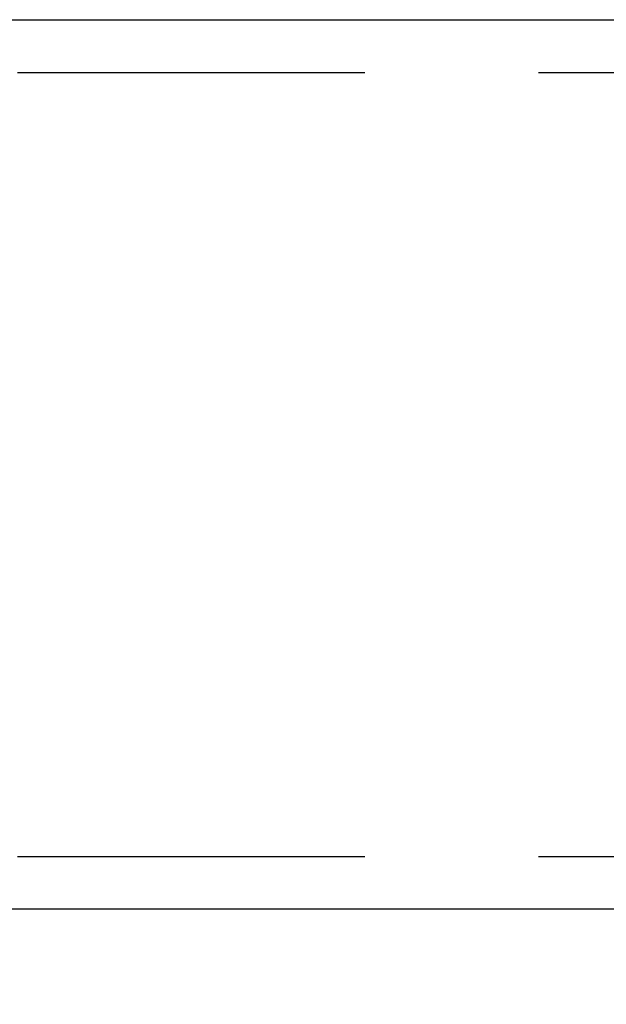
# Model space of a CAD drawing. Units: millimetres. Extents: x 925 to 11582, y 2166 to 11926.
# Drawn here: x 3655 to 3761, y 3653 to 3830 of the extents above; entities that cross this region are included whole.
import ezdxf

# ---------------------------------------------------------------- set-up
doc = ezdxf.new("R2010")
doc.units = ezdxf.units.MM
doc.linetypes.add('DASHED2', pattern=[0.375, 0.25, -0.125])
doc.layers.add('DIMENSIONS', color=240, linetype='Continuous', lineweight=5)
doc.styles.add('SEACAD_Arial', font='arial.ttf')
doc.dimstyles.new('ECO', dxfattribs={"dimtxt": 200, "dimasz": 140, "dimexe": 70, "dimexo": 0, "dimgap": 35, "dimtad": 1, "dimdec": 0, "dimrnd": 10, "dimtxsty": 'SEACAD_Arial', "dimblk1": '_SE_FILLED', "dimblk2": '_SE_FILLED', "dimsah": 1, "dimcen": 70, "dimclrt": 2, "dimadec": 0, "dimazin": 0, "dimtfac": 0.5, "dimtdec": 0, "dimtmove": 0, "dimatfit": 3, "dimfxl": 1, "dimarcsym": 0})

# ---------------------------------------------------------------- blocks, each defined once
blk = doc.blocks.new('_SE_FILLED')
at = {"color": 0}
blk.add_line((0, 0), (-1, 0), dxfattribs=at)
blk.add_solid([(0, 0), (-1, -0.1665), (-1, 0.1665), (0, 0)], dxfattribs=at)
blk = doc.blocks.new('*D58')
at = {"layer": 'DIMENSIONS', "color": 0, "lineweight": -2, "transparency": 16777216}
for p, q in [((3607.34, 3750.46), (3607.34, 2465.26)), ((4105.48, 3750.46), (4105.48, 2465.26)), ((3677.34, 2500.26), (4035.48, 2500.26))]:
    blk.add_line(p, q, dxfattribs=at)
at = {"layer": 'DIMENSIONS', "color": 0, "lineweight": -2, "transparency": 16777216, "xscale": 70, "yscale": 70, "zscale": 70, "rotation": 180}
blk.add_blockref('_SE_FILLED', (3607.34, 2500.26), dxfattribs=at)
at = {"layer": 'DIMENSIONS', "color": 0, "lineweight": -2, "transparency": 16777216, "xscale": 70, "yscale": 70, "zscale": 70}
blk.add_blockref('_SE_FILLED', (4105.48, 2500.26), dxfattribs=at)
at = {"layer": 'DIMENSIONS', "color": 2, "transparency": 16777216, "insert": (3856.41, 2568.82), "char_height": 100, "attachment_point": 5, "style": 'SEACAD_Arial'}
blk.add_mtext('500', dxfattribs=at)

msp = doc.modelspace()

# ---------------------------------------------------------------- linework, layer by layer
at = {"linetype": 'DASHED2', "ltscale": 250}
for p, q in [((3467.34, 3820.96), (4245.48, 3820.96)), ((3467.34, 3679.96), (4245.48, 3679.96))]:
    msp.add_line(p, q, dxfattribs=at)
msp.add_lwpolyline([(4245.48, 3670.46), (3467.34, 3670.46), (3467.34, 3830.46), (4245.48, 3830.46)], close=True)

# ---------------------------------------------------------------- dimensions: what is measured, and where the dimension line sits
at = {"layer": 'DIMENSIONS'}
dim = msp.add_linear_dim(base=(4105.48, 2500.26), p1=(3607.34, 3750.46), p2=(4105.48, 3750.46), dimstyle='ECO', override={"dimscale": 0.5, "dimrnd": 5}, dxfattribs=at)
dim.commit()
dim.dimension.update_dxf_attribs({"geometry": '*D58', "text_midpoint": (3856.41, 2568.82)})

doc.saveas('drawing.dxf')
